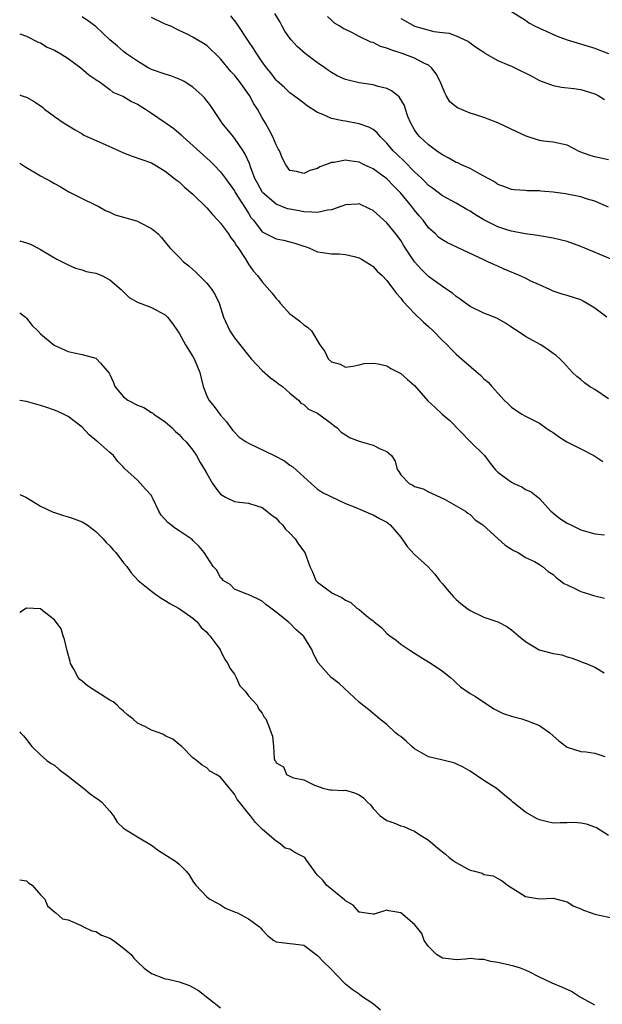
# Model space of a CAD drawing. Units: inches. Extents: x 2601000 to 2604000, y 1515000 to 1518000.
# Drawn here: x 2601000 to 2601084, y 1515202 to 1515344 of the extents above; entities that cross this region are included whole.
import ezdxf

# ---------------------------------------------------------------- set-up
doc = ezdxf.new("R2010")
doc.units = ezdxf.units.IN
doc.header["$MEASUREMENT"] = 0
doc.layers.add('LD26011515_2ft', color=101, linetype='Continuous')

msp = doc.modelspace()

# ---------------------------------------------------------------- linework, layer by layer
at = {"layer": 'LD26011515_2ft'}
for points, elevation in [([(2601071, 1515345.13), (2601073, 1515343.84), (2601073.48, 1515343.48), (2601074.41, 1515343), (2601077.56, 1515341.56), (2601079, 1515341.04), (2601083, 1515339.84), (2601083.58, 1515339.58), (2601085, 1515339.05)], 7988), ([(2601085, 1515289.22), (2601083, 1515290.57), (2601082.24, 1515291), (2601081.5, 1515291.5), (2601081, 1515291.99), (2601080.41, 1515292.41), (2601079.77, 1515293), (2601078.47, 1515294.47), (2601077.98, 1515295), (2601077.44, 1515295.44), (2601077, 1515295.73), (2601076.28, 1515296.28), (2601075.21, 1515297), (2601073, 1515298.2), (2601071.79, 1515299), (2601071.3, 1515299.3), (2601071, 1515299.56), (2601070.11, 1515300.11), (2601068.85, 1515300.85), (2601067, 1515301.55), (2601065, 1515302.52), (2601064.34, 1515303), (2601063.58, 1515303.58), (2601063, 1515303.97), (2601062.46, 1515304.46), (2601061.66, 1515305), (2601061, 1515305.4), (2601059, 1515306.86), (2601057.92, 1515307.92), (2601056.97, 1515308.97), (2601055.62, 1515311), (2601055.4, 1515311.4), (2601055, 1515312.04), (2601054.6, 1515312.6), (2601054.3, 1515313), (2601053, 1515314.62), (2601051, 1515316.39), (2601050.6, 1515316.6), (2601049, 1515317.33), (2601048.71, 1515317.29), (2601047, 1515317.2), (2601046.51, 1515317), (2601045, 1515316.49), (2601044.42, 1515316.42), (2601043, 1515316.08), (2601042.17, 1515316.17), (2601041, 1515316.19), (2601040.33, 1515316.33), (2601039, 1515316.57), (2601038.65, 1515316.65), (2601037, 1515317.3), (2601035.06, 1515319), (2601035, 1515319.08), (2601034.31, 1515320.31), (2601033.96, 1515321), (2601033.29, 1515322.71), (2601033.15, 1515323.15), (2601032.53, 1515324.53), (2601032.23, 1515325), (2601031, 1515326.84), (2601030.85, 1515327), (2601029.23, 1515329), (2601029, 1515329.39), (2601027.53, 1515331.53), (2601026.65, 1515332.65), (2601026.33, 1515333), (2601025, 1515334.18), (2601023.74, 1515335), (2601023.27, 1515335.27), (2601021.82, 1515335.82), (2601021, 1515336.05), (2601019, 1515336.76), (2601018.52, 1515337), (2601017, 1515337.95), (2601015.41, 1515339), (2601015, 1515339.33), (2601014.11, 1515340.11), (2601013, 1515341), (2601011, 1515342.94), (2601009.8, 1515343.8), (2601009, 1515344.34)], 7976), ([(2601084.76, 1515301), (2601083, 1515302.28), (2601081.32, 1515303.32), (2601081, 1515303.5), (2601079, 1515304.14), (2601078.31, 1515304.31), (2601077, 1515304.75), (2601076.5, 1515305), (2601075, 1515305.65), (2601073.79, 1515306.21), (2601073, 1515306.61), (2601072.15, 1515307), (2601069.91, 1515307.91), (2601069, 1515308.34), (2601068.54, 1515308.54), (2601067.57, 1515309), (2601067, 1515309.25), (2601061.72, 1515311.72), (2601061, 1515312.15), (2601060.51, 1515312.51), (2601060.02, 1515313), (2601059, 1515313.91), (2601058.22, 1515315), (2601057.64, 1515315.64), (2601057, 1515316.43), (2601056.56, 1515317), (2601055, 1515318.91), (2601053.95, 1515319.95), (2601053, 1515320.94), (2601051, 1515322.38), (2601049.72, 1515323), (2601049, 1515323.38), (2601047.55, 1515323.55), (2601047, 1515323.67), (2601045.32, 1515323.32), (2601045, 1515323.3), (2601044.15, 1515323), (2601043.33, 1515322.67), (2601043, 1515322.43), (2601041.86, 1515322.14), (2601041, 1515321.74), (2601039.97, 1515322.03), (2601039, 1515322.17), (2601038.4, 1515323), (2601037.91, 1515323.91), (2601037.48, 1515325), (2601037.29, 1515325.29), (2601037, 1515325.85), (2601036.55, 1515327), (2601036.02, 1515328.02), (2601035.47, 1515329), (2601035, 1515329.78), (2601034.34, 1515331), (2601033.8, 1515331.8), (2601033.17, 1515333), (2601031.71, 1515335), (2601031, 1515335.91), (2601030.47, 1515336.47), (2601029, 1515338.28), (2601027, 1515340.2), (2601025, 1515341.43), (2601024.16, 1515341.84), (2601023, 1515342.37), (2601021.8, 1515343), (2601021, 1515343.3), (2601019, 1515344.24)], 7978), ([(2601085.38, 1515309.38), (2601081, 1515311.21), (2601079, 1515311.92), (2601077, 1515312.4), (2601075, 1515312.73), (2601074.78, 1515312.78), (2601072.96, 1515313.04), (2601071, 1515313.4), (2601070.46, 1515313.54), (2601069, 1515314.01), (2601067, 1515315.03), (2601065.77, 1515315.77), (2601065, 1515316.3), (2601064.54, 1515316.54), (2601063, 1515317.44), (2601061, 1515318.5), (2601059.59, 1515319.59), (2601059, 1515320.02), (2601058.53, 1515320.53), (2601058.05, 1515321), (2601057, 1515321.98), (2601055.5, 1515323.5), (2601054.46, 1515324.46), (2601053.92, 1515325), (2601053, 1515326.12), (2601052.09, 1515327), (2601051.6, 1515327.6), (2601051, 1515328.09), (2601050.41, 1515328.41), (2601049, 1515328.92), (2601047, 1515329.26), (2601046.65, 1515329.35), (2601045, 1515329.67), (2601043.74, 1515330.26), (2601043, 1515330.52), (2601041.48, 1515331.48), (2601040.36, 1515332.36), (2601039, 1515333.37), (2601038.17, 1515334.17), (2601037.21, 1515335), (2601037, 1515335.21), (2601036.25, 1515336.25), (2601035.6, 1515337), (2601035, 1515337.84), (2601034.23, 1515339), (2601033.76, 1515339.76), (2601033, 1515340.84), (2601031.36, 1515343.36), (2601030.49, 1515344.49)], 7980), ([(2601085, 1515316.86), (2601083, 1515317.72), (2601081.97, 1515318.03), (2601081, 1515318.35), (2601078.78, 1515318.78), (2601077, 1515319.03), (2601075.2, 1515319.2), (2601075, 1515319.23), (2601073.25, 1515319.25), (2601073, 1515319.29), (2601071.35, 1515319.35), (2601071, 1515319.42), (2601069.85, 1515319.85), (2601069, 1515320.13), (2601068.52, 1515320.52), (2601067.59, 1515321), (2601067, 1515321.34), (2601066.34, 1515321.67), (2601065, 1515322.45), (2601063.76, 1515323), (2601063.25, 1515323.25), (2601063, 1515323.33), (2601061.94, 1515323.94), (2601061, 1515324.4), (2601060.66, 1515324.66), (2601060.14, 1515325), (2601059, 1515325.85), (2601057.75, 1515327), (2601057.42, 1515327.42), (2601057, 1515328.02), (2601056.43, 1515329), (2601056.03, 1515329.97), (2601055.68, 1515331), (2601055.53, 1515331.53), (2601054.79, 1515332.79), (2601054.51, 1515333), (2601053.68, 1515333.68), (2601053, 1515333.98), (2601051.72, 1515334.28), (2601051, 1515334.52), (2601049, 1515334.8), (2601047, 1515335.28), (2601045.84, 1515335.84), (2601045, 1515336.3), (2601044.58, 1515336.58), (2601044.03, 1515337), (2601043, 1515337.7), (2601041.26, 1515339), (2601040.04, 1515340.04), (2601039.2, 1515341), (2601039, 1515341.26), (2601038.29, 1515342.29), (2601037.86, 1515343), (2601037.57, 1515343.57), (2601036.83, 1515344.83)], 7982), ([(2601085, 1515323.68), (2601083, 1515324.13), (2601082.32, 1515324.32), (2601080.86, 1515324.86), (2601079, 1515325.8), (2601077, 1515326.25), (2601075.58, 1515326.42), (2601075, 1515326.5), (2601073.1, 1515327.1), (2601071.75, 1515327.75), (2601069, 1515329.02), (2601067, 1515329.83), (2601065.82, 1515330.18), (2601065, 1515330.45), (2601063.2, 1515331.2), (2601063, 1515331.35), (2601062.09, 1515332.09), (2601061.57, 1515333), (2601061.35, 1515333.35), (2601061, 1515334.18), (2601060.68, 1515335), (2601060.13, 1515336.13), (2601059.45, 1515337), (2601059, 1515337.35), (2601058.35, 1515337.65), (2601057, 1515338.38), (2601055.35, 1515339), (2601053.56, 1515339.56), (2601053, 1515339.83), (2601052.07, 1515340.07), (2601051, 1515340.62), (2601050.69, 1515340.69), (2601049, 1515341.49), (2601047.92, 1515342.08), (2601047, 1515342.5), (2601046.68, 1515342.68), (2601046.21, 1515343), (2601045.45, 1515343.45), (2601045, 1515343.86), (2601044.41, 1515344.41)], 7984), ([(2601055, 1515344.08), (2601055.72, 1515343.72), (2601057, 1515342.99), (2601059.77, 1515342.23), (2601061, 1515342.06), (2601061.99, 1515341.99), (2601063, 1515341.59), (2601064.79, 1515340.79), (2601065, 1515340.61), (2601065.92, 1515339.92), (2601067, 1515339.22), (2601067.12, 1515339.12), (2601069, 1515338.06), (2601070.61, 1515337.39), (2601071, 1515337.2), (2601071.45, 1515337), (2601073.82, 1515335.82), (2601075, 1515335.15), (2601077, 1515334.41), (2601078.19, 1515334.19), (2601079.99, 1515334.01), (2601081, 1515333.83), (2601083, 1515333.22), (2601083.47, 1515333), (2601084.42, 1515332.42)], 7986), ([(2601000, 1515341.91), (2601001, 1515341.54), (2601002.68, 1515340.68), (2601003, 1515340.57), (2601003.98, 1515339.98), (2601005, 1515339.51), (2601005.95, 1515339), (2601007, 1515338.34), (2601008.8, 1515337), (2601009.98, 1515335.98), (2601011, 1515335.3), (2601011.16, 1515335.16), (2601011.46, 1515335), (2601013, 1515333.85), (2601013.46, 1515333.46), (2601014.64, 1515333), (2601014.87, 1515332.87), (2601015, 1515332.82), (2601016.13, 1515332.13), (2601017, 1515331.74), (2601018.18, 1515331), (2601019, 1515330.45), (2601021, 1515329.11), (2601021.14, 1515329), (2601022.24, 1515328.24), (2601023.32, 1515327.32), (2601023.59, 1515327), (2601027, 1515323.93), (2601027.5, 1515323.5), (2601028.01, 1515323), (2601029, 1515321.96), (2601029.71, 1515321), (2601031, 1515319.21), (2601031.12, 1515319), (2601033, 1515316.01), (2601033.38, 1515315.38), (2601033.73, 1515315), (2601035, 1515313.33), (2601035.58, 1515313), (2601036.53, 1515312.53), (2601037, 1515312.31), (2601038.09, 1515312.09), (2601039, 1515311.88), (2601039.69, 1515311.69), (2601041, 1515311.23), (2601041.19, 1515311.19), (2601041.72, 1515311), (2601043, 1515310.44), (2601043.69, 1515310.31), (2601045, 1515310.12), (2601046.13, 1515310.13), (2601047, 1515310.06), (2601048.26, 1515309.74), (2601049, 1515309.57), (2601049.34, 1515309.34), (2601049.95, 1515309), (2601050.57, 1515308.57), (2601051, 1515308.32), (2601051.61, 1515307.61), (2601052.3, 1515307), (2601053, 1515306.29), (2601053.96, 1515305), (2601054.39, 1515304.39), (2601055, 1515303.75), (2601055.31, 1515303.31), (2601057, 1515301.52), (2601058.26, 1515300.26), (2601059, 1515299.63), (2601059.67, 1515299), (2601061, 1515297.63), (2601061.68, 1515297), (2601062.31, 1515296.31), (2601063, 1515295.64), (2601063.77, 1515295), (2601066.55, 1515292.55), (2601067, 1515292.11), (2601067.59, 1515291.59), (2601068.16, 1515291), (2601069, 1515290), (2601069.5, 1515289.5), (2601069.93, 1515289), (2601070.48, 1515288.48), (2601071, 1515288), (2601072.49, 1515287), (2601073, 1515286.71), (2601075, 1515285.68), (2601075.94, 1515285), (2601076.57, 1515284.57), (2601077, 1515284.34), (2601077.76, 1515283.76), (2601078.98, 1515283), (2601081, 1515282), (2601082.88, 1515281), (2601084.15, 1515280.15)], 7974), ([(2601000, 1515333.07), (2601000.23, 1515333), (2601000.79, 1515332.79), (2601001, 1515332.74), (2601002.11, 1515332.11), (2601003.28, 1515331.28), (2601003.59, 1515331), (2601005, 1515329.94), (2601006.41, 1515329), (2601008.01, 1515328.01), (2601009, 1515327.47), (2601009.28, 1515327.28), (2601011.88, 1515326.12), (2601013.41, 1515325.41), (2601014.35, 1515325), (2601015, 1515324.69), (2601016.24, 1515324.24), (2601019, 1515323.27), (2601019.49, 1515323), (2601021, 1515322.08), (2601022.34, 1515321), (2601022.71, 1515320.71), (2601023, 1515320.52), (2601023.77, 1515319.77), (2601025, 1515318.75), (2601027, 1515316.78), (2601027.82, 1515315.82), (2601028.59, 1515315), (2601029, 1515314.54), (2601030.14, 1515313), (2601030.46, 1515312.46), (2601031, 1515311.82), (2601031.3, 1515311.3), (2601031.53, 1515311), (2601032.53, 1515309.47), (2601033, 1515308.65), (2601033.68, 1515307.68), (2601034.33, 1515307), (2601035, 1515306.07), (2601036.46, 1515304.46), (2601037, 1515303.69), (2601037.33, 1515303.33), (2601037.58, 1515303), (2601039, 1515301.49), (2601039.64, 1515301), (2601040.42, 1515300.42), (2601041, 1515299.88), (2601041.56, 1515299.56), (2601042.11, 1515299), (2601043.33, 1515297), (2601044.02, 1515296.02), (2601044.52, 1515295), (2601045, 1515294.53), (2601046.23, 1515294.23), (2601047, 1515293.78), (2601048.06, 1515293.94), (2601049, 1515294.09), (2601049.72, 1515294.28), (2601051, 1515294.34), (2601051.74, 1515294.26), (2601053, 1515293.95), (2601053.57, 1515293.57), (2601054.73, 1515293), (2601054.9, 1515292.9), (2601055, 1515292.86), (2601055.97, 1515291.97), (2601057, 1515291.11), (2601058.92, 1515288.92), (2601059.94, 1515287.94), (2601060.97, 1515287), (2601062.08, 1515286.08), (2601065, 1515283.06), (2601067.06, 1515281), (2601067.92, 1515279.92), (2601068.6, 1515279), (2601069, 1515278.64), (2601069.94, 1515277.94), (2601071, 1515277.17), (2601071.31, 1515277), (2601072.48, 1515276.48), (2601073, 1515276.13), (2601073.8, 1515275.8), (2601075, 1515274.8), (2601076.65, 1515273), (2601076.84, 1515272.84), (2601077.94, 1515271.94), (2601079, 1515271.27), (2601079.52, 1515271), (2601081, 1515270.31), (2601083, 1515269.73), (2601084.41, 1515269.59)], 7972), ([(2601000, 1515323.22), (2601000.72, 1515322.72), (2601003, 1515321.37), (2601004.56, 1515320.56), (2601005, 1515320.3), (2601005.84, 1515319.84), (2601007.1, 1515319.1), (2601009, 1515318.1), (2601011, 1515317.16), (2601011.33, 1515317), (2601012.4, 1515316.4), (2601013, 1515316.16), (2601013.77, 1515315.77), (2601015, 1515315.43), (2601015.32, 1515315.32), (2601016.51, 1515315), (2601017, 1515314.85), (2601017.36, 1515314.64), (2601019, 1515313.81), (2601019.99, 1515313), (2601020.49, 1515312.49), (2601021, 1515311.81), (2601021.65, 1515311), (2601023, 1515309.67), (2601023.64, 1515309), (2601024.4, 1515308.4), (2601025.46, 1515307.46), (2601027, 1515305.92), (2601027.73, 1515305), (2601028.23, 1515304.23), (2601028.77, 1515303), (2601029.4, 1515301), (2601030.33, 1515299), (2601031, 1515298), (2601033, 1515295.46), (2601033.39, 1515295), (2601035, 1515293.29), (2601036.21, 1515292.21), (2601037, 1515291.68), (2601037.37, 1515291.37), (2601037.91, 1515291), (2601039, 1515290.02), (2601040.26, 1515289), (2601040.59, 1515288.59), (2601041, 1515288.4), (2601041.7, 1515287.7), (2601043, 1515287.13), (2601045, 1515285.65), (2601045.34, 1515285.34), (2601045.82, 1515285), (2601046.4, 1515284.4), (2601047, 1515284.02), (2601047.61, 1515283.61), (2601049, 1515283.07), (2601049.32, 1515283), (2601051, 1515282.51), (2601052.03, 1515281.97), (2601053, 1515281.62), (2601053.67, 1515281), (2601054.19, 1515280.19), (2601054.49, 1515279), (2601054.72, 1515278.72), (2601055, 1515278.25), (2601056.23, 1515277), (2601056.75, 1515276.75), (2601057, 1515276.57), (2601058.21, 1515276.21), (2601059, 1515275.77), (2601060.7, 1515275), (2601061.29, 1515274.71), (2601063, 1515273.78), (2601064.34, 1515273), (2601064.7, 1515272.7), (2601065, 1515272.52), (2601065.76, 1515271.76), (2601066.82, 1515271), (2601069.06, 1515269), (2601070.07, 1515268.07), (2601071, 1515267.52), (2601071.29, 1515267.29), (2601071.93, 1515267), (2601073, 1515266.32), (2601074.3, 1515265.7), (2601075, 1515265.3), (2601075.46, 1515265), (2601076.27, 1515264.27), (2601077, 1515263.85), (2601077.42, 1515263.42), (2601078.02, 1515263), (2601078.55, 1515262.55), (2601079, 1515262.36), (2601080.2, 1515261.8), (2601081, 1515261.37), (2601082.25, 1515261), (2601082.82, 1515260.82), (2601083, 1515260.75), (2601084.42, 1515260.42)], 7970), ([(2601000, 1515312), (2601001, 1515311.74), (2601001.54, 1515311.54), (2601002.56, 1515311), (2601003, 1515310.76), (2601005.36, 1515309.36), (2601006.15, 1515309), (2601007, 1515308.54), (2601008.05, 1515308.05), (2601009, 1515307.8), (2601009.6, 1515307.6), (2601011, 1515307.33), (2601011.85, 1515307), (2601013, 1515306.38), (2601014.66, 1515305), (2601015.81, 1515303.81), (2601017, 1515303.16), (2601017.09, 1515303.09), (2601017.38, 1515303), (2601019, 1515302.37), (2601021, 1515301.33), (2601021.33, 1515301), (2601022.07, 1515300.07), (2601022.77, 1515299), (2601023, 1515298.68), (2601023.95, 1515297), (2601025, 1515295.3), (2601025.17, 1515295), (2601025.98, 1515293), (2601026.18, 1515292.18), (2601026.49, 1515291), (2601027, 1515289.65), (2601027.31, 1515289), (2601028.08, 1515288.08), (2601029, 1515286.85), (2601029.87, 1515285.87), (2601030.47, 1515285), (2601030.7, 1515284.7), (2601031, 1515284.38), (2601031.69, 1515283.69), (2601032.69, 1515283), (2601033, 1515282.82), (2601036.74, 1515281), (2601038.23, 1515280.23), (2601039, 1515279.65), (2601039.4, 1515279.4), (2601041, 1515277.92), (2601042.05, 1515277), (2601042.53, 1515276.53), (2601043, 1515276.17), (2601043.69, 1515275.69), (2601047, 1515274.11), (2601048.49, 1515273.51), (2601050.61, 1515272.61), (2601051, 1515272.48), (2601051.93, 1515271.93), (2601053, 1515271.4), (2601053.46, 1515271), (2601055, 1515269.25), (2601055.9, 1515267.9), (2601057, 1515266.73), (2601058.9, 1515265), (2601059.91, 1515263.91), (2601060.6, 1515263), (2601061, 1515262.5), (2601061.68, 1515261.68), (2601062.61, 1515260.61), (2601063, 1515260.24), (2601063.68, 1515259.68), (2601064.54, 1515259), (2601065, 1515258.66), (2601067, 1515257.69), (2601069.03, 1515257), (2601070.32, 1515256.32), (2601071, 1515255.88), (2601072, 1515255), (2601073, 1515254.17), (2601074.97, 1515252.97), (2601077, 1515252.46), (2601078.26, 1515252.26), (2601079, 1515251.98), (2601079.76, 1515251.76), (2601081, 1515251.29), (2601081.2, 1515251.2), (2601081.76, 1515251), (2601083, 1515250.45), (2601084.37, 1515249.63)], 7968), ([(2601000, 1515301.62), (2601000.85, 1515301), (2601001, 1515300.86), (2601001.79, 1515299.79), (2601002.61, 1515299), (2601003, 1515298.59), (2601004.97, 1515296.97), (2601007, 1515296.02), (2601007.86, 1515295.86), (2601009, 1515295.62), (2601011, 1515295.06), (2601011.1, 1515295), (2601011.64, 1515294.36), (2601012.92, 1515292.92), (2601013, 1515292.72), (2601013.56, 1515291.56), (2601013.72, 1515291), (2601015, 1515289.49), (2601015.61, 1515289), (2601017, 1515288.27), (2601017.93, 1515287.93), (2601019, 1515287.25), (2601019.17, 1515287.17), (2601019.37, 1515287), (2601021, 1515285.87), (2601022.01, 1515285), (2601022.5, 1515284.5), (2601023, 1515284.06), (2601023.5, 1515283.5), (2601024.01, 1515283), (2601025, 1515281.79), (2601025.51, 1515281), (2601026.03, 1515280.03), (2601026.69, 1515279), (2601027, 1515278.41), (2601027.83, 1515277), (2601028.3, 1515276.3), (2601029, 1515275.42), (2601029.69, 1515275), (2601031, 1515274.39), (2601031.73, 1515274.27), (2601033, 1515274.13), (2601034.22, 1515273.78), (2601035, 1515273.53), (2601035.69, 1515273), (2601036.41, 1515272.41), (2601037, 1515271.98), (2601037.46, 1515271.46), (2601037.93, 1515271), (2601038.37, 1515270.38), (2601039, 1515269.8), (2601039.76, 1515269), (2601040.23, 1515268.23), (2601041.16, 1515267), (2601041.89, 1515265), (2601042.25, 1515264.25), (2601042.76, 1515263), (2601043, 1515262.74), (2601045, 1515261.24), (2601045.17, 1515261.17), (2601045.42, 1515261), (2601046.51, 1515260.51), (2601047, 1515260.13), (2601047.79, 1515259.79), (2601048.68, 1515259), (2601049, 1515258.77), (2601050.36, 1515257.64), (2601051, 1515257.14), (2601051.14, 1515257), (2601052.2, 1515256.2), (2601053, 1515255.34), (2601053.2, 1515255.2), (2601053.41, 1515255), (2601054.35, 1515254.35), (2601055, 1515253.81), (2601056.16, 1515253), (2601057, 1515252.49), (2601057.91, 1515251.91), (2601059.4, 1515251), (2601061, 1515249.88), (2601062.2, 1515249), (2601062.59, 1515248.59), (2601063, 1515248.22), (2601063.61, 1515247.61), (2601065, 1515246.69), (2601065.77, 1515246.23), (2601067, 1515245.42), (2601067.64, 1515245), (2601068.44, 1515244.44), (2601069.8, 1515243.8), (2601071, 1515243.38), (2601071.32, 1515243.32), (2601072.48, 1515243), (2601073, 1515242.84), (2601073.3, 1515242.7), (2601075, 1515242.03), (2601076.49, 1515241), (2601077, 1515240.54), (2601077.82, 1515239.82), (2601079, 1515238.94), (2601081, 1515238.32), (2601081.76, 1515238.24), (2601083, 1515238.07), (2601084.44, 1515237.56)], 7966), ([(2601085, 1515226.15), (2601083.27, 1515227.27), (2601083, 1515227.39), (2601081.8, 1515227.8), (2601081, 1515227.95), (2601080.03, 1515228.03), (2601079, 1515227.99), (2601078.02, 1515228.02), (2601077, 1515227.95), (2601076.16, 1515228.16), (2601075, 1515228.41), (2601074.61, 1515228.61), (2601073, 1515229.54), (2601071.17, 1515231), (2601071, 1515231.17), (2601069.98, 1515231.98), (2601069, 1515232.83), (2601068.89, 1515232.89), (2601067, 1515234.09), (2601065, 1515235.44), (2601064.02, 1515236.02), (2601063, 1515236.54), (2601062.66, 1515236.66), (2601061.28, 1515237), (2601060.89, 1515237.11), (2601059, 1515237.55), (2601057, 1515238.68), (2601056.61, 1515239), (2601055.78, 1515239.78), (2601055, 1515240.44), (2601054.66, 1515240.66), (2601054.25, 1515241), (2601053, 1515242.18), (2601051.95, 1515243), (2601050.34, 1515244.34), (2601049.52, 1515245), (2601049, 1515245.43), (2601046.09, 1515248.09), (2601044.94, 1515249), (2601043.09, 1515251.09), (2601042.4, 1515252.4), (2601042.16, 1515253), (2601041, 1515254.88), (2601040.91, 1515255), (2601039.88, 1515255.88), (2601039, 1515256.8), (2601038.87, 1515256.87), (2601038.76, 1515257), (2601037, 1515258.41), (2601036.23, 1515259), (2601035.51, 1515259.51), (2601035, 1515259.99), (2601034.33, 1515260.33), (2601032.96, 1515260.96), (2601032.8, 1515261), (2601031, 1515261.75), (2601030.39, 1515262.39), (2601029.36, 1515263), (2601029.2, 1515263.2), (2601029, 1515263.37), (2601028.45, 1515264.45), (2601027.9, 1515265), (2601026.62, 1515267), (2601025.91, 1515267.91), (2601025, 1515268.75), (2601024.88, 1515268.88), (2601023, 1515270.14), (2601022.5, 1515270.5), (2601021.82, 1515271), (2601021.37, 1515271.37), (2601020.42, 1515272.42), (2601020.1, 1515273), (2601019.28, 1515274.72), (2601019.09, 1515275.09), (2601019, 1515275.23), (2601018.17, 1515276.17), (2601017, 1515277.44), (2601015.15, 1515279.15), (2601015, 1515279.35), (2601014.18, 1515280.18), (2601013.54, 1515281), (2601013, 1515281.45), (2601011.27, 1515283), (2601011.11, 1515283.11), (2601010.01, 1515284.01), (2601009, 1515285.09), (2601007, 1515286.65), (2601006.34, 1515287), (2601005.41, 1515287.41), (2601005, 1515287.57), (2601003.93, 1515287.93), (2601003, 1515288.26), (2601001, 1515288.8), (2601000, 1515288.98)], 7964), ([(2601000, 1515275.39), (2601001, 1515274.96), (2601003, 1515273.73), (2601004.83, 1515272.83), (2601005, 1515272.79), (2601006.34, 1515272.34), (2601007, 1515272.15), (2601007.87, 1515271.87), (2601009, 1515271.45), (2601009.74, 1515271), (2601011, 1515270.07), (2601012.07, 1515269), (2601012.48, 1515268.48), (2601013, 1515267.97), (2601013.44, 1515267.44), (2601013.87, 1515267), (2601015, 1515265.51), (2601015.44, 1515265), (2601016.1, 1515264.1), (2601017.08, 1515263), (2601019, 1515261.42), (2601019.59, 1515261), (2601020.43, 1515260.43), (2601021, 1515260.09), (2601021.66, 1515259.66), (2601023, 1515258.96), (2601025, 1515257.55), (2601025.62, 1515257), (2601026.21, 1515256.21), (2601027, 1515255.5), (2601027.21, 1515255.21), (2601027.45, 1515255), (2601028.75, 1515253.25), (2601028.91, 1515253), (2601028.94, 1515252.94), (2601029, 1515252.87), (2601029.59, 1515251.59), (2601030.02, 1515251), (2601030.33, 1515250.33), (2601031, 1515249.45), (2601031.23, 1515249), (2601031.77, 1515247.77), (2601032.56, 1515247), (2601033, 1515246.34), (2601034.29, 1515245), (2601034.47, 1515244.47), (2601035, 1515243.82), (2601035.27, 1515243.27), (2601035.53, 1515243), (2601035.93, 1515242.07), (2601036.27, 1515241), (2601036.49, 1515240.49), (2601036.64, 1515239), (2601036.73, 1515237.27), (2601036.84, 1515237), (2601036.91, 1515236.91), (2601037, 1515236.67), (2601038.07, 1515236.07), (2601038.49, 1515235), (2601039, 1515234.72), (2601039.52, 1515234.48), (2601041, 1515234.21), (2601042.57, 1515233.43), (2601043, 1515233.3), (2601043.75, 1515233), (2601044.77, 1515232.77), (2601045, 1515232.75), (2601046.69, 1515232.69), (2601047, 1515232.7), (2601048.34, 1515232.34), (2601049, 1515232.06), (2601049.6, 1515231.6), (2601050.18, 1515231), (2601050.61, 1515230.61), (2601051, 1515230.09), (2601052.02, 1515229), (2601053, 1515228.33), (2601053.99, 1515227.99), (2601055, 1515227.55), (2601055.45, 1515227.45), (2601056.49, 1515227), (2601057, 1515226.8), (2601057.62, 1515226.38), (2601059, 1515225.52), (2601059.57, 1515225), (2601060.35, 1515224.35), (2601061.47, 1515223.47), (2601061.98, 1515223), (2601062.57, 1515222.57), (2601063, 1515222.29), (2601064.64, 1515221.36), (2601065, 1515221.17), (2601065.63, 1515221), (2601066.73, 1515220.73), (2601067, 1515220.55), (2601068.33, 1515220.33), (2601069, 1515219.97), (2601069.61, 1515219.61), (2601070.4, 1515219), (2601071.95, 1515218.05), (2601073, 1515217.38), (2601075, 1515217.04), (2601077, 1515217.13), (2601079, 1515216.6), (2601079.99, 1515215.99), (2601081, 1515215.57), (2601081.38, 1515215.38), (2601082.49, 1515215), (2601083, 1515214.81), (2601086.14, 1515214.14)], 7962), ([(2601083, 1515201.69), (2601080.65, 1515203), (2601079.63, 1515203.63), (2601078.26, 1515204.26), (2601076.85, 1515204.85), (2601076.56, 1515205), (2601075, 1515205.71), (2601073.53, 1515206.47), (2601073, 1515206.72), (2601072.27, 1515207), (2601071.31, 1515207.31), (2601069, 1515207.84), (2601068, 1515208), (2601067, 1515208.26), (2601066.26, 1515208.26), (2601065, 1515208.42), (2601064.34, 1515208.34), (2601063, 1515208.22), (2601062.34, 1515208.34), (2601061, 1515208.46), (2601060.15, 1515209), (2601059, 1515210.16), (2601058.37, 1515211), (2601058.03, 1515212.03), (2601057.26, 1515213), (2601057, 1515213.31), (2601055, 1515215.03), (2601053.28, 1515215.28), (2601053, 1515215.41), (2601051.75, 1515215), (2601051.16, 1515214.84), (2601051, 1515214.84), (2601049.66, 1515215), (2601049.11, 1515215.11), (2601049, 1515215.1), (2601048.13, 1515216.13), (2601047, 1515216.76), (2601046.9, 1515216.9), (2601044.28, 1515219), (2601043.73, 1515219.73), (2601043, 1515220.46), (2601042.75, 1515220.75), (2601042.55, 1515221), (2601041.38, 1515222.62), (2601041.13, 1515223), (2601041.06, 1515223.06), (2601039.72, 1515223.72), (2601039, 1515224.19), (2601038.33, 1515224.33), (2601037.54, 1515225), (2601037, 1515225.34), (2601035.04, 1515227.04), (2601034.04, 1515228.04), (2601033.29, 1515229), (2601033, 1515229.33), (2601031.7, 1515231), (2601031.37, 1515231.37), (2601031, 1515232.14), (2601030.28, 1515233), (2601029, 1515234.61), (2601028.34, 1515235), (2601027.45, 1515235.45), (2601027, 1515235.92), (2601026.34, 1515236.34), (2601025.53, 1515237), (2601025, 1515237.39), (2601023.39, 1515239), (2601023, 1515239.3), (2601022.08, 1515240.08), (2601021, 1515240.58), (2601020.74, 1515240.74), (2601020.15, 1515241), (2601019, 1515241.37), (2601018.16, 1515241.84), (2601017, 1515242.41), (2601016.33, 1515243), (2601015.58, 1515243.58), (2601015, 1515244.13), (2601014.51, 1515244.51), (2601014.09, 1515245), (2601013.47, 1515245.47), (2601013, 1515245.73), (2601009.78, 1515247.78), (2601009, 1515248.46), (2601008.67, 1515248.67), (2601008.42, 1515249), (2601007.83, 1515250.17), (2601007.35, 1515251), (2601007.29, 1515251.29), (2601006.84, 1515252.84), (2601006.48, 1515254.48), (2601006.26, 1515255), (2601005.99, 1515255.99), (2601005, 1515257.3), (2601003.59, 1515258.41), (2601003, 1515258.9), (2601001, 1515258.98), (2601000, 1515258.35)], 7960), ([(2601000, 1515241.12), (2601000.1, 1515241), (2601000.56, 1515240.56), (2601001, 1515240.01), (2601001.73, 1515239), (2601003, 1515237.83), (2601003.93, 1515237), (2601004.56, 1515236.56), (2601005, 1515236.31), (2601005.7, 1515235.7), (2601007, 1515234.72), (2601009, 1515233.13), (2601009.19, 1515233), (2601010.18, 1515232.18), (2601011, 1515231.63), (2601011.37, 1515231.37), (2601011.85, 1515231), (2601013, 1515229.69), (2601013.29, 1515229.29), (2601013.53, 1515229), (2601014.08, 1515228.08), (2601015, 1515227.23), (2601015.11, 1515227.11), (2601017, 1515225.96), (2601019, 1515224.79), (2601020.02, 1515224.02), (2601022.47, 1515222.47), (2601023, 1515222.01), (2601024.01, 1515221), (2601024.48, 1515220.48), (2601025, 1515219.6), (2601025.23, 1515219.23), (2601025.41, 1515219), (2601027, 1515217.32), (2601027.46, 1515217), (2601028.43, 1515216.43), (2601029, 1515216.14), (2601029.68, 1515215.68), (2601031, 1515215.17), (2601031.11, 1515215.11), (2601031.42, 1515215), (2601033, 1515214.13), (2601034.59, 1515213), (2601034.8, 1515212.8), (2601035, 1515212.57), (2601035.76, 1515211.76), (2601036.67, 1515211), (2601037, 1515210.81), (2601039, 1515210.59), (2601039.49, 1515210.51), (2601041, 1515210.34), (2601043, 1515208.85), (2601043.89, 1515207.89), (2601044.82, 1515207), (2601045.9, 1515205.89), (2601046.87, 1515204.87), (2601047, 1515204.76), (2601047.97, 1515203.97), (2601049, 1515203.31), (2601049.4, 1515203), (2601051, 1515201.9), (2601052.07, 1515201)], 7958), ([(2601000, 1515219.78), (2601001, 1515219.63), (2601001.31, 1515219.31), (2601001.82, 1515219), (2601003, 1515217.63), (2601003.62, 1515217), (2601004.01, 1515216.01), (2601005.09, 1515215.09), (2601005.23, 1515215), (2601006.16, 1515214.16), (2601007, 1515213.98), (2601008.77, 1515213.23), (2601009.2, 1515213), (2601010.43, 1515212.43), (2601011, 1515212.3), (2601011.8, 1515211.8), (2601013, 1515211.35), (2601013.54, 1515211), (2601015, 1515209.9), (2601016.09, 1515209), (2601016.48, 1515208.48), (2601017, 1515207.93), (2601017.98, 1515207), (2601019, 1515206.24), (2601021, 1515205.5), (2601021.45, 1515205.45), (2601023, 1515205.04), (2601024.53, 1515204.53), (2601025.79, 1515203.79), (2601029, 1515201.31)], 7956)]:
    msp.add_lwpolyline(points, dxfattribs=dict(at, elevation=elevation))

doc.saveas('drawing.dxf')
